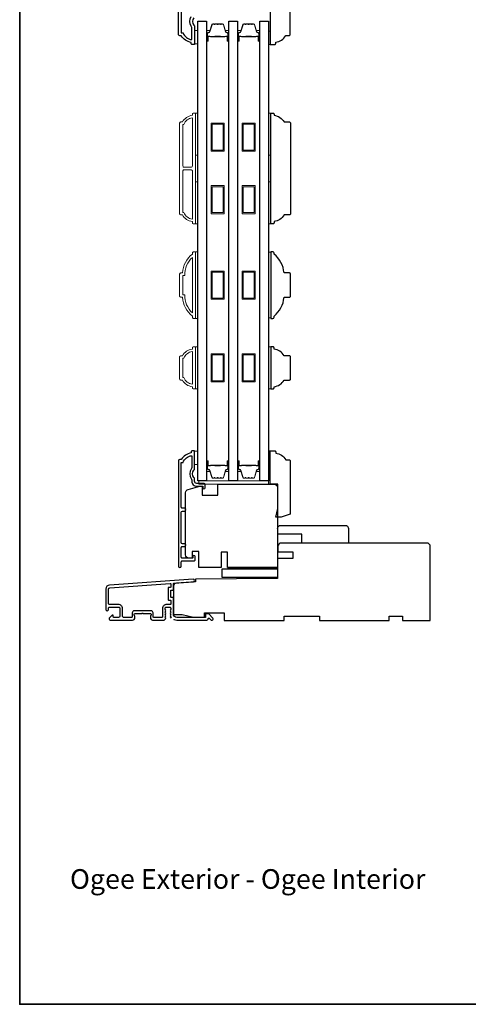
# Model space of a CAD drawing. Extents: x -5107 to 4087, y 758 to 2761.
# Drawn here: x -2548 to -2346, y 1305 to 1750 of the extents above; entities that cross this region are included whole.
import ezdxf

# ---------------------------------------------------------------- set-up
doc = ezdxf.new("R2010")
doc.units = 0
doc.header["$LTSCALE"] = 250
doc.header["$MEASUREMENT"] = 0
doc.layers.add('3', color=3, linetype='CONTINUOUS')
doc.layers.add('Glass', color=6, linetype='CONTINUOUS')
for name, color, linetype, lineweight in [('6', 6, 'CONTINUOUS', 5), ('8', 7, 'CONTINUOUS', 35), ('Butal', 9, 'CONTINUOUS', 15), ('Frame & Sash Cladding', 3, 'CONTINUOUS', 15), ('Spacer Bar', 1, 'CONTINUOUS', 9), ('TEXT', 7, 'CONTINUOUS', 35), ('Visible (ANSI)', 7, 'CONTINUOUS', 25), ('Wood', 7, 'CONTINUOUS', 25)]:
    doc.layers.add(name, color=color, linetype=linetype, lineweight=lineweight)
doc.styles.add('Note Text (ISO)', font='tahoma.ttf')

msp = doc.modelspace()

# ---------------------------------------------------------------- linework, layer by layer
at = {"layer": '3'}
for points in [[(-2469.75, 1750.77, 0.40794), (-2469.75, 1747.51, -0.196124), (-2469.47, 1746.81), (-2469.47, 1738.96, -0.414214), (-2469.72, 1738.71), (-2470.47, 1738.71, -0.414214), (-2470.97, 1739.21), (-2470.97, 1739.71, -0.238125), (-2475.47, 1742.71), (-2476.17, 1742.71, -0.414214), (-2476.72, 1743.26), (-2476.72, 1790.84, -1)], [(-2475.47, 1764.18), (-2475.47, 1743.96), (-2474.68, 1743.96, 0.283226), (-2470.72, 1740.94), (-2470.72, 1746.35, 0.165436), (-2470.93, 1746.96, -0.340182), (-2470.93, 1751.32, 0.165436)], [(-2465.17, 1540.51), (-2468.47, 1540.51, -0.414214), (-2469.47, 1541.51), (-2469.47, 1542.51, 0.196124), (-2469.75, 1543.21, -0.40794), (-2469.75, 1546.47, 0.196124), (-2469.47, 1547.17), (-2469.47, 1555.01, 0.414214), (-2469.72, 1555.26), (-2470.47, 1555.26, 0.414214), (-2470.97, 1554.76), (-2470.97, 1554.26, 0.238125), (-2475.47, 1551.26), (-2476.17, 1551.26, 0.414214), (-2476.72, 1550.71), (-2476.72, 1503.14, 1), (-2475.47, 1503.14), (-2475.47, 1505.02, -0.415215), (-2474.97, 1505.52), (-2469.72, 1505.52, 0.415909), (-2469.17, 1506.07), (-2469.17, 1507.47, 1), (-2470.27, 1507.47), (-2470.27, 1506.96, -0.414213), (-2470.47, 1506.76), (-2474.97, 1506.76, -0.414214), (-2475.47, 1507.26), (-2475.47, 1511.56, -0.415216), (-2474.97, 1512.06), (-2474.07, 1512.06, 1), (-2474.07, 1513.3), (-2474.97, 1513.3, -0.414213), (-2475.47, 1513.8), (-2475.47, 1527.55, -0.414212), (-2474.97, 1528.05), (-2474.07, 1528.05, 1), (-2474.07, 1529.3), (-2474.97, 1529.3, -0.414215), (-2475.47, 1529.8), (-2475.47, 1550.01), (-2474.68, 1550.01, -0.283226), (-2470.72, 1553.03), (-2470.72, 1547.63, -0.165436), (-2470.93, 1547.02, 0.340182), (-2470.93, 1542.66, -0.165436), (-2470.72, 1542.05), (-2470.72, 1541.51, 0.414214), (-2468.47, 1539.26), (-2465.77, 1539.26), (-2465.77, 1538.56, 1), (-2464.67, 1538.56), (-2464.67, 1540.01, 0.414209), (-2465.17, 1540.51)], [(-2478.78, 1479.14, -0.032488), (-2478.74, 1479.12, 0.117683), (-2477.52, 1478.83), (-2463.9, 1478.83, 0.424236), (-2463.27, 1479.48, -0.68058), (-2462.84, 1479.66), (-2462.08, 1478.9, 0.198912), (-2461.9, 1478.83), (-2461.52, 1478.83, 0.668179), (-2461.16, 1479.68), (-2463.09, 1481.6, 0.198912), (-2463.26, 1481.68), (-2464.27, 1481.68, 0.414214), (-2464.52, 1481.43), (-2464.52, 1480.03), (-2477.52, 1480.03, -0.414214), (-2479.02, 1481.53), (-2479.02, 1488.78, 0.414214), (-2479.27, 1489.03), (-2479.97, 1489.03, -0.414214), (-2480.22, 1489.28), (-2480.22, 1492.09, -0.414214), (-2479.97, 1492.34), (-2479.27, 1492.34, 0.414214), (-2479.02, 1492.59), (-2479.02, 1495.2, -0.39391), (-2478.78, 1495.45), (-2469.98, 1496.07, 1), (-2470.06, 1497.26), (-2507.84, 1494.62, 0.39391), (-2509.52, 1492.83), (-2509.52, 1483.63, 1), (-2508.32, 1483.63), (-2508.32, 1484.13, -0.414214), (-2507.82, 1484.63), (-2503.72, 1484.63, -0.414214), (-2503.22, 1484.13), (-2503.22, 1480.53, -0.414214), (-2503.72, 1480.03), (-2505.97, 1480.03, -0.414214), (-2506.22, 1480.28), (-2506.22, 1480.83, 0.668179), (-2506.64, 1481.01), (-2507.97, 1479.68, 0.668179), (-2507.62, 1478.83), (-2497.42, 1478.83, 0.414214), (-2496.42, 1479.83), (-2496.42, 1480.54, 0.239932), (-2496.52, 1480.74, -0.72633), (-2496.17, 1481.83), (-2493.17, 1481.83), (-2492.92, 1482.08), (-2492.67, 1481.83), (-2489.67, 1481.83, -0.72633), (-2489.31, 1480.74, 0.239932), (-2489.42, 1480.54), (-2489.42, 1479.83, 0.414214), (-2488.42, 1478.83), (-2483.22, 1478.83, 0.213422), (-2482.84, 1478.99), (-2482.53, 1479.34, 0.381966), (-2482.53, 1479.68), (-2482.72, 1479.88), (-2482.53, 1480.09, 0.381966), (-2482.53, 1480.43), (-2482.72, 1480.63), (-2482.53, 1480.84, 0.381966), (-2482.53, 1481.18), (-2482.72, 1481.38), (-2482.53, 1481.59, 0.381966), (-2482.53, 1481.93), (-2482.72, 1482.13), (-2482.53, 1482.34, 0.381966), (-2482.53, 1482.68), (-2482.72, 1482.88), (-2482.53, 1483.09, 0.381966), (-2482.53, 1483.43), (-2482.72, 1483.63), (-2482.72, 1484.13, -0.414214), (-2482.22, 1484.63), (-2480.72, 1484.63, -0.414214), (-2480.22, 1484.13), (-2480.22, 1483.63), (-2480.4, 1483.43, 0.381966), (-2480.4, 1483.09), (-2480.22, 1482.88), (-2480.4, 1482.68, 0.381966), (-2480.4, 1482.34), (-2480.22, 1482.13), (-2480.4, 1481.93, 0.381966), (-2480.4, 1481.59), (-2480.22, 1481.38), (-2480.4, 1481.18, 0.381966), (-2480.4, 1480.84), (-2480.22, 1480.63), (-2480.4, 1480.43, 0.381966), (-2480.4, 1480.09), (-2480.02, 1479.66)]]:
    msp.add_lwpolyline(points, format="xyb", dxfattribs=at)
msp.add_lwpolyline([(-2480.47, 1487.83, -0.414214), (-2480.22, 1487.58), (-2480.22, 1486.08, -0.414214), (-2480.47, 1485.83), (-2482.12, 1485.83, 0.414214), (-2483.92, 1484.03), (-2483.92, 1480.28, -0.414214), (-2484.17, 1480.03), (-2487.97, 1480.03, -0.414214), (-2488.22, 1480.28), (-2488.22, 1482.03, 0.414214), (-2489.22, 1483.03), (-2496.62, 1483.03, 0.414214), (-2497.62, 1482.03), (-2497.62, 1480.28, -0.414214), (-2497.87, 1480.03), (-2501.52, 1480.03, -0.414214), (-2502.02, 1480.53), (-2502.02, 1484.03, 0.414214), (-2503.82, 1485.83), (-2507.82, 1485.83, -0.414214), (-2508.32, 1486.33), (-2508.32, 1492.83, -0.39391), (-2507.76, 1493.42), (-2480.48, 1495.33, -0.434812), (-2480.22, 1495.08), (-2480.22, 1493.79, -0.414214), (-2480.47, 1493.54), (-2481.17, 1493.54, 0.414214), (-2481.42, 1493.29), (-2481.42, 1488.08, 0.414214), (-2481.17, 1487.83)], format="xyb", close=True, dxfattribs=at)
at = {"layer": '6'}
for points in [[(-2469.47, 1739.06), (-2467.97, 1739.06), (-2467.97, 1745.06), (-2469.47, 1745.06)], [(-2436.07, 1744.76), (-2435.32, 1744.76), (-2435.32, 1738.76), (-2436.07, 1738.76)], [(-2468.97, 1688.75), (-2468.97, 1707.75), (-2467.97, 1707.75), (-2467.97, 1688.75)], [(-2436.07, 1688.75), (-2436.07, 1707.75), (-2435.07, 1707.75), (-2435.07, 1688.75)], [(-2468.97, 1657.75), (-2468.97, 1676.75), (-2467.97, 1676.75), (-2467.97, 1657.75)], [(-2436.07, 1657.75), (-2436.07, 1676.75), (-2435.07, 1676.75), (-2435.07, 1657.75)], [(-2468.97, 1615.06), (-2467.97, 1615.06), (-2467.97, 1645.06), (-2468.97, 1645.06)], [(-2435.07, 1644.88), (-2436.07, 1644.88), (-2436.07, 1615.25), (-2435.07, 1615.25)], [(-2468.97, 1583.18), (-2467.97, 1583.18), (-2467.97, 1602.18), (-2468.97, 1602.18)], [(-2436.07, 1583.18), (-2435.07, 1583.18), (-2435.07, 1602.18), (-2436.07, 1602.18)], [(-2469.47, 1549.11), (-2467.97, 1549.11), (-2467.97, 1555.11), (-2469.47, 1555.11)], [(-2436.07, 1549.21), (-2435.32, 1549.21), (-2435.32, 1555.21), (-2436.07, 1555.21)], [(-2467.47, 1540.21), (-2436.09, 1540.21), (-2436.09, 1541.71), (-2467.47, 1541.71)]]:
    msp.add_lwpolyline(points, close=True, dxfattribs=at)
at = {"layer": '8', "linetype": 'Continuous'}
msp.add_lwpolyline([(-2548.44, 1973.36), (-1558.77, 1973.36), (-1558.77, 1305.27), (-2548.44, 1305.27)], close=True, dxfattribs=at)
at = {"layer": 'Butal'}
for points in [[(-2464.07, 1740.65), (-2464.07, 1744.83, -0.414214), (-2463.82, 1745.08), (-2462.49, 1745.08), (-2462.68, 1744.47, -0.329751), (-2463.04, 1744.21), (-2463.16, 1744.21, 0.414214), (-2463.67, 1743.7), (-2463.67, 1740.4), (-2463.82, 1740.4, -0.414214)], [(-2453.97, 1740.65), (-2453.97, 1744.83, 0.414214), (-2454.22, 1745.08), (-2455.55, 1745.08), (-2455.36, 1744.47, 0.329751), (-2455, 1744.21), (-2454.88, 1744.21, -0.414214), (-2454.37, 1743.7), (-2454.37, 1740.4), (-2454.22, 1740.4, 0.414214)], [(-2450.07, 1740.65), (-2450.07, 1744.83, -0.414214), (-2449.82, 1745.08), (-2448.5, 1745.08), (-2448.68, 1744.47, -0.329751), (-2449.04, 1744.21), (-2449.16, 1744.21, 0.414214), (-2449.67, 1743.7), (-2449.67, 1740.4), (-2449.82, 1740.4, -0.414214)], [(-2439.97, 1740.65), (-2439.97, 1744.83, 0.414214), (-2440.22, 1745.08), (-2441.55, 1745.08), (-2441.36, 1744.47, 0.329751), (-2441, 1744.21), (-2440.88, 1744.21, -0.414214), (-2440.37, 1743.7), (-2440.37, 1740.4), (-2440.22, 1740.4, 0.414214)], [(-2464.07, 1550.27), (-2464.07, 1546.09, 0.414214), (-2463.82, 1545.84), (-2462.49, 1545.84), (-2462.68, 1546.45, 0.329751), (-2463.04, 1546.72), (-2463.16, 1546.72, -0.414214), (-2463.67, 1547.23), (-2463.67, 1550.52), (-2463.82, 1550.52, 0.414214)], [(-2453.97, 1550.27), (-2453.97, 1546.09, -0.414214), (-2454.22, 1545.84), (-2455.55, 1545.84), (-2455.36, 1546.45, -0.329751), (-2455, 1546.72), (-2454.88, 1546.72, 0.414214), (-2454.37, 1547.23), (-2454.37, 1550.52), (-2454.22, 1550.52, -0.414214)], [(-2450.07, 1550.27), (-2450.07, 1546.09, 0.414214), (-2449.82, 1545.84), (-2448.5, 1545.84), (-2448.68, 1546.45, 0.329751), (-2449.04, 1546.72), (-2449.16, 1546.72, -0.414214), (-2449.67, 1547.23), (-2449.67, 1550.52), (-2449.82, 1550.52, 0.414214)], [(-2439.97, 1550.27), (-2439.97, 1546.09, -0.414214), (-2440.22, 1545.84), (-2441.55, 1545.84), (-2441.36, 1546.45, -0.329751), (-2441, 1546.72), (-2440.88, 1546.72, 0.414214), (-2440.37, 1547.23), (-2440.37, 1550.52), (-2440.22, 1550.52, -0.414214)]]:
    msp.add_lwpolyline(points, format="xyb", close=True, dxfattribs=at)
at = {"layer": 'Frame & Sash Cladding'}
for points in [[(-2470.47, 1658.75, -0.238125), (-2474.97, 1661.75), (-2475.67, 1661.75, -0.414214), (-2476.22, 1662.3), (-2476.22, 1703.2, -0.414214), (-2475.67, 1703.75), (-2474.97, 1703.75, -0.238125), (-2470.47, 1706.75), (-2470.47, 1707.25, -0.414214), (-2469.97, 1707.75), (-2469.22, 1707.75, -0.414214), (-2468.97, 1707.5), (-2468.97, 1658, -0.414214), (-2469.22, 1657.75), (-2469.97, 1657.75, -0.414214), (-2470.47, 1658.25)], [(-2470.47, 1705.64, 0.264557), (-2474.28, 1702.65), (-2474.72, 1702.65), (-2474.72, 1683.87, 0.414214), (-2474.22, 1683.37), (-2470.97, 1683.37, 0.414214), (-2470.47, 1683.87)], [(-2470.47, 1681.62, 0.414214), (-2470.97, 1682.12), (-2474.22, 1682.12, 0.414214), (-2474.72, 1681.62), (-2474.72, 1662.85), (-2474.28, 1662.85, 0.264557), (-2470.47, 1659.86)], [(-2469.97, 1645.06), (-2469.22, 1645.06, -0.414214), (-2468.97, 1644.81), (-2468.97, 1615.31, -0.414214), (-2469.22, 1615.06), (-2469.97, 1615.06, -0.414214), (-2470.47, 1615.56), (-2470.47, 1616.06, -0.209132), (-2474.97, 1624.56), (-2475.67, 1624.56, -0.414214), (-2476.22, 1625.11), (-2476.22, 1635.01, -0.414214), (-2475.67, 1635.56), (-2474.97, 1635.56, -0.209132), (-2470.47, 1644.06), (-2470.47, 1644.56, -0.414214)], [(-2474.72, 1625.66), (-2473.9, 1625.66, 0.211853), (-2470.47, 1617.52), (-2470.47, 1642.61, 0.211853), (-2473.9, 1634.46), (-2474.72, 1634.46)], [(-2470.47, 1584.18, -0.238125), (-2474.97, 1587.18), (-2475.67, 1587.18, -0.414214), (-2476.22, 1587.73), (-2476.22, 1597.63, -0.414214), (-2475.67, 1598.18), (-2474.97, 1598.18, -0.238125), (-2470.47, 1601.18), (-2470.47, 1601.68, -0.414214), (-2469.97, 1602.18), (-2469.22, 1602.18, -0.414214), (-2468.97, 1601.93), (-2468.97, 1583.43, -0.414214), (-2469.22, 1583.18), (-2469.97, 1583.18, -0.414214), (-2470.47, 1583.68)], [(-2474.28, 1588.28, 0.264557), (-2470.47, 1585.29), (-2470.47, 1600.07, 0.264557), (-2474.28, 1597.08), (-2474.72, 1597.08), (-2474.72, 1588.28)]]:
    msp.add_lwpolyline(points, format="xyb", close=True, dxfattribs=at)
at = {"layer": 'Glass', "color": 1}
for points in [[(-2467.97, 1541.71), (-2467.97, 1749.21), (-2464.07, 1749.21), (-2464.07, 1541.71)], [(-2453.97, 1541.71), (-2453.97, 1749.21), (-2450.07, 1749.21), (-2450.07, 1541.71)], [(-2439.97, 1541.71), (-2439.97, 1749.21), (-2436.07, 1749.21), (-2436.07, 1541.71)]]:
    msp.add_lwpolyline(points, close=True, dxfattribs=at)
at = {"layer": 'Spacer Bar'}
for points in [[(-2460.73, 1747.97), (-2461.21, 1747.97, 0.329751), (-2461.57, 1747.69), (-2462.57, 1744.43, -0.329751), (-2463.05, 1744.08), (-2463.17, 1744.08, 0.414214), (-2463.55, 1743.7), (-2463.55, 1740.4, 1), (-2463.4, 1740.4), (-2463.4, 1742.23, -0.414214), (-2463.1, 1742.53), (-2462.63, 1742.53), (-2462.63, 1742.42), (-2463.14, 1742.42, 0.414214), (-2463.29, 1742.27), (-2463.29, 1740.4, -1), (-2463.67, 1740.4), (-2463.67, 1743.7, -0.414214), (-2463.17, 1744.2), (-2463.05, 1744.2, 0.329751), (-2462.68, 1744.47), (-2461.68, 1747.73, -0.329751), (-2461.21, 1748.08), (-2460.73, 1748.08, -0.226277), (-2460.64, 1748.03), (-2460.57, 1747.95, 0.476976), (-2460.37, 1747.95), (-2460.3, 1748.03, -0.226277), (-2460.2, 1748.08), (-2459.29, 1748.08, -0.226277), (-2459.19, 1748.03), (-2459.12, 1747.95, 0.476976), (-2458.92, 1747.95), (-2458.85, 1748.03, -0.226277), (-2458.75, 1748.08), (-2457.84, 1748.08, -0.226277), (-2457.74, 1748.03), (-2457.67, 1747.95, 0.476976), (-2457.47, 1747.95), (-2457.4, 1748.03, -0.226277), (-2457.31, 1748.08), (-2456.83, 1748.08, -0.329751), (-2456.36, 1747.73), (-2455.36, 1744.47, 0.329751), (-2454.99, 1744.2), (-2454.87, 1744.2, -0.414214), (-2454.37, 1743.7), (-2454.37, 1740.4, -1), (-2454.75, 1740.4), (-2454.75, 1742.27, 0.414214), (-2454.9, 1742.42), (-2455.41, 1742.42), (-2455.41, 1742.53), (-2454.94, 1742.53, -0.414214), (-2454.64, 1742.23), (-2454.64, 1740.4, 1), (-2454.49, 1740.4), (-2454.49, 1743.7, 0.414214), (-2454.87, 1744.08), (-2454.99, 1744.08, -0.329751), (-2455.47, 1744.43), (-2456.46, 1747.69, 0.329751), (-2456.83, 1747.97), (-2457.31, 1747.97, 0.226277), (-2457.32, 1747.96), (-2457.38, 1747.88, -0.476976), (-2457.76, 1747.88), (-2457.83, 1747.96, 0.256633), (-2457.84, 1747.97), (-2458.75, 1747.97, 0.226277), (-2458.76, 1747.96), (-2458.83, 1747.88, -0.476976), (-2459.21, 1747.88), (-2459.28, 1747.96, 0.256633), (-2459.29, 1747.97), (-2460.2, 1747.97, 0.226277), (-2460.21, 1747.96), (-2460.28, 1747.88, -0.476976), (-2460.66, 1747.88), (-2460.72, 1747.96, 0.226277)], [(-2446.74, 1747.97), (-2447.21, 1747.97, 0.329751), (-2447.58, 1747.69), (-2448.57, 1744.43, -0.329751), (-2449.05, 1744.08), (-2449.17, 1744.08, 0.414214), (-2449.56, 1743.7), (-2449.56, 1740.4, 1), (-2449.4, 1740.4), (-2449.4, 1742.23, -0.414214), (-2449.1, 1742.53), (-2448.63, 1742.53), (-2448.63, 1742.42), (-2449.14, 1742.42, 0.414214), (-2449.29, 1742.27), (-2449.29, 1740.4, -1), (-2449.67, 1740.4), (-2449.67, 1743.7, -0.414214), (-2449.17, 1744.2), (-2449.05, 1744.2, 0.329751), (-2448.68, 1744.47), (-2447.69, 1747.73, -0.329751), (-2447.21, 1748.08), (-2446.74, 1748.08, -0.226277), (-2446.64, 1748.03), (-2446.57, 1747.95, 0.476976), (-2446.37, 1747.95), (-2446.3, 1748.03, -0.226277), (-2446.2, 1748.08), (-2445.29, 1748.08, -0.226277), (-2445.19, 1748.03), (-2445.12, 1747.95, 0.476976), (-2444.92, 1747.95), (-2444.85, 1748.03, -0.226277), (-2444.76, 1748.08), (-2443.84, 1748.08, -0.226277), (-2443.74, 1748.03), (-2443.67, 1747.95, 0.476976), (-2443.48, 1747.95), (-2443.41, 1748.03, -0.226277), (-2443.31, 1748.08), (-2442.84, 1748.08, -0.329751), (-2442.36, 1747.73), (-2441.36, 1744.47, 0.329751), (-2440.99, 1744.2), (-2440.87, 1744.2, -0.414214), (-2440.37, 1743.7), (-2440.37, 1740.4, -1), (-2440.75, 1740.4), (-2440.75, 1742.27, 0.414214), (-2440.9, 1742.42), (-2441.42, 1742.42), (-2441.42, 1742.53), (-2440.94, 1742.53, -0.414214), (-2440.64, 1742.23), (-2440.64, 1740.4, 1), (-2440.49, 1740.4), (-2440.49, 1743.7, 0.414214), (-2440.87, 1744.08), (-2440.99, 1744.08, -0.329751), (-2441.47, 1744.43), (-2442.47, 1747.69, 0.329751), (-2442.84, 1747.97), (-2443.31, 1747.97, 0.226277), (-2443.32, 1747.96), (-2443.39, 1747.88, -0.476976), (-2443.76, 1747.88), (-2443.83, 1747.96, 0.256633), (-2443.84, 1747.97), (-2444.76, 1747.97, 0.226277), (-2444.77, 1747.96), (-2444.83, 1747.88, -0.476976), (-2445.21, 1747.88), (-2445.28, 1747.96, 0.256633), (-2445.29, 1747.97), (-2446.2, 1747.97, 0.226277), (-2446.21, 1747.96), (-2446.28, 1747.88, -0.476976), (-2446.66, 1747.88), (-2446.73, 1747.96, 0.226277)], [(-2463.07, 1742.37), (-2462.44, 1742.37, -0.22907), (-2462.28, 1742.29, 0.224481), (-2462.14, 1742.23), (-2460.46, 1742.23, 0.28964), (-2460.3, 1742.33, -0.272736), (-2460.07, 1742.48), (-2457.97, 1742.48, -0.272736), (-2457.74, 1742.33, 0.28964), (-2457.58, 1742.23), (-2455.9, 1742.23, 0.224481), (-2455.76, 1742.29, -0.22907), (-2455.6, 1742.37), (-2454.97, 1742.37), (-2454.97, 1742.42), (-2455.6, 1742.42, 0.228585), (-2455.8, 1742.32, -0.224481), (-2455.9, 1742.28), (-2457.58, 1742.28, -0.28964), (-2457.7, 1742.35, 0.274141), (-2457.96, 1742.53), (-2460.08, 1742.53, 0.274141), (-2460.34, 1742.35, -0.28964), (-2460.46, 1742.28), (-2462.14, 1742.28, -0.224481), (-2462.24, 1742.32, 0.228585), (-2462.44, 1742.42), (-2463.07, 1742.42)], [(-2449.07, 1742.37), (-2448.44, 1742.37, -0.22907), (-2448.28, 1742.29, 0.224481), (-2448.14, 1742.23), (-2446.46, 1742.23, 0.28964), (-2446.3, 1742.33, -0.272736), (-2446.08, 1742.48), (-2443.97, 1742.48, -0.272736), (-2443.74, 1742.33, 0.28964), (-2443.58, 1742.23), (-2441.9, 1742.23, 0.224481), (-2441.77, 1742.29, -0.22907), (-2441.6, 1742.37), (-2440.97, 1742.37), (-2440.97, 1742.42), (-2441.6, 1742.42, 0.228585), (-2441.8, 1742.32, -0.224481), (-2441.9, 1742.28), (-2443.58, 1742.28, -0.28964), (-2443.7, 1742.35, 0.274141), (-2443.97, 1742.53), (-2446.08, 1742.53, 0.274141), (-2446.35, 1742.35, -0.28964), (-2446.46, 1742.28), (-2448.14, 1742.28, -0.224481), (-2448.24, 1742.32, 0.228585), (-2448.44, 1742.42), (-2449.07, 1742.42)], [(-2460.73, 1542.96), (-2461.21, 1542.96, -0.329751), (-2461.57, 1543.23), (-2462.57, 1546.49, 0.329751), (-2463.05, 1546.84), (-2463.17, 1546.84, -0.414214), (-2463.55, 1547.23), (-2463.55, 1550.52, -1), (-2463.4, 1550.52), (-2463.4, 1548.69, 0.414214), (-2463.1, 1548.39), (-2462.63, 1548.39), (-2462.63, 1548.51), (-2463.14, 1548.51, -0.414214), (-2463.29, 1548.66), (-2463.29, 1550.52, 1), (-2463.67, 1550.52), (-2463.67, 1547.23, 0.414214), (-2463.17, 1546.73), (-2463.05, 1546.73, -0.329751), (-2462.68, 1546.46), (-2461.68, 1543.2, 0.329751), (-2461.21, 1542.84), (-2460.73, 1542.84, 0.226277), (-2460.64, 1542.89), (-2460.57, 1542.98, -0.476976), (-2460.37, 1542.98), (-2460.3, 1542.89, 0.226277), (-2460.2, 1542.84), (-2459.29, 1542.84, 0.226277), (-2459.19, 1542.89), (-2459.12, 1542.98, -0.476976), (-2458.92, 1542.98), (-2458.85, 1542.89, 0.226277), (-2458.75, 1542.84), (-2457.84, 1542.84, 0.226277), (-2457.74, 1542.89), (-2457.67, 1542.98, -0.476976), (-2457.47, 1542.98), (-2457.4, 1542.89, 0.226277), (-2457.31, 1542.84), (-2456.83, 1542.84, 0.329751), (-2456.36, 1543.2), (-2455.36, 1546.46, -0.329751), (-2454.99, 1546.73), (-2454.87, 1546.73, 0.414214), (-2454.37, 1547.23), (-2454.37, 1550.52, 1), (-2454.75, 1550.52), (-2454.75, 1548.66, -0.414214), (-2454.9, 1548.51), (-2455.41, 1548.51), (-2455.41, 1548.39), (-2454.94, 1548.39, 0.414214), (-2454.64, 1548.69), (-2454.64, 1550.52, -1), (-2454.49, 1550.52), (-2454.49, 1547.23, -0.414214), (-2454.87, 1546.84), (-2454.99, 1546.84, 0.329751), (-2455.47, 1546.49), (-2456.46, 1543.23, -0.329751), (-2456.83, 1542.96), (-2457.31, 1542.96, -0.226277), (-2457.32, 1542.96), (-2457.38, 1543.05, 0.476976), (-2457.76, 1543.05), (-2457.83, 1542.96, -0.256633), (-2457.84, 1542.96), (-2458.75, 1542.96, -0.226277), (-2458.76, 1542.96), (-2458.83, 1543.05, 0.476976), (-2459.21, 1543.05), (-2459.28, 1542.96, -0.256633), (-2459.29, 1542.96), (-2460.2, 1542.96, -0.226277), (-2460.21, 1542.96), (-2460.28, 1543.05, 0.476976), (-2460.66, 1543.05), (-2460.72, 1542.96, -0.226277)], [(-2463.07, 1548.56), (-2462.44, 1548.56, 0.22907), (-2462.28, 1548.63, -0.224481), (-2462.14, 1548.7), (-2460.46, 1548.7, -0.28964), (-2460.3, 1548.6, 0.272736), (-2460.07, 1548.44), (-2457.97, 1548.44, 0.272736), (-2457.74, 1548.6, -0.28964), (-2457.58, 1548.7), (-2455.9, 1548.7, -0.224481), (-2455.76, 1548.63, 0.22907), (-2455.6, 1548.56), (-2454.97, 1548.56), (-2454.97, 1548.51), (-2455.6, 1548.51, -0.228585), (-2455.8, 1548.6, 0.224481), (-2455.9, 1548.65), (-2457.58, 1548.65, 0.28964), (-2457.7, 1548.58, -0.274141), (-2457.96, 1548.39), (-2460.08, 1548.39, -0.274141), (-2460.34, 1548.58, 0.28964), (-2460.46, 1548.65), (-2462.14, 1548.65, 0.224481), (-2462.24, 1548.6, -0.228585), (-2462.44, 1548.51), (-2463.07, 1548.51)], [(-2446.74, 1542.96), (-2447.21, 1542.96, -0.329751), (-2447.58, 1543.23), (-2448.57, 1546.49, 0.329751), (-2449.05, 1546.84), (-2449.17, 1546.84, -0.414214), (-2449.56, 1547.23), (-2449.56, 1550.52, -1), (-2449.4, 1550.52), (-2449.4, 1548.69, 0.414214), (-2449.1, 1548.39), (-2448.63, 1548.39), (-2448.63, 1548.51), (-2449.14, 1548.51, -0.414214), (-2449.29, 1548.66), (-2449.29, 1550.52, 1), (-2449.67, 1550.52), (-2449.67, 1547.23, 0.414214), (-2449.17, 1546.73), (-2449.05, 1546.73, -0.329751), (-2448.68, 1546.46), (-2447.69, 1543.2, 0.329751), (-2447.21, 1542.84), (-2446.74, 1542.84, 0.226277), (-2446.64, 1542.89), (-2446.57, 1542.98, -0.476976), (-2446.37, 1542.98), (-2446.3, 1542.89, 0.226277), (-2446.2, 1542.84), (-2445.29, 1542.84, 0.226277), (-2445.19, 1542.89), (-2445.12, 1542.98, -0.476976), (-2444.92, 1542.98), (-2444.85, 1542.89, 0.226277), (-2444.76, 1542.84), (-2443.84, 1542.84, 0.226277), (-2443.74, 1542.89), (-2443.67, 1542.98, -0.476976), (-2443.48, 1542.98), (-2443.41, 1542.89, 0.226277), (-2443.31, 1542.84), (-2442.84, 1542.84, 0.329751), (-2442.36, 1543.2), (-2441.36, 1546.46, -0.329751), (-2440.99, 1546.73), (-2440.87, 1546.73, 0.414214), (-2440.37, 1547.23), (-2440.37, 1550.52, 1), (-2440.75, 1550.52), (-2440.75, 1548.66, -0.414214), (-2440.9, 1548.51), (-2441.42, 1548.51), (-2441.42, 1548.39), (-2440.94, 1548.39, 0.414214), (-2440.64, 1548.69), (-2440.64, 1550.52, -1), (-2440.49, 1550.52), (-2440.49, 1547.23, -0.414214), (-2440.87, 1546.84), (-2440.99, 1546.84, 0.329751), (-2441.47, 1546.49), (-2442.47, 1543.23, -0.329751), (-2442.84, 1542.96), (-2443.31, 1542.96, -0.226277), (-2443.32, 1542.96), (-2443.39, 1543.05, 0.476976), (-2443.76, 1543.05), (-2443.83, 1542.96, -0.256633), (-2443.84, 1542.96), (-2444.76, 1542.96, -0.226277), (-2444.77, 1542.96), (-2444.83, 1543.05, 0.476976), (-2445.21, 1543.05), (-2445.28, 1542.96, -0.256633), (-2445.29, 1542.96), (-2446.2, 1542.96, -0.226277), (-2446.21, 1542.96), (-2446.28, 1543.05, 0.476976), (-2446.66, 1543.05), (-2446.73, 1542.96, -0.226277)], [(-2449.07, 1548.56), (-2448.44, 1548.56, 0.22907), (-2448.28, 1548.63, -0.224481), (-2448.14, 1548.7), (-2446.46, 1548.7, -0.28964), (-2446.3, 1548.6, 0.272736), (-2446.08, 1548.44), (-2443.97, 1548.44, 0.272736), (-2443.74, 1548.6, -0.28964), (-2443.58, 1548.7), (-2441.9, 1548.7, -0.224481), (-2441.77, 1548.63, 0.22907), (-2441.6, 1548.56), (-2440.97, 1548.56), (-2440.97, 1548.51), (-2441.6, 1548.51, -0.228585), (-2441.8, 1548.6, 0.224481), (-2441.9, 1548.65), (-2443.58, 1548.65, 0.28964), (-2443.7, 1548.58, -0.274141), (-2443.97, 1548.39), (-2446.08, 1548.39, -0.274141), (-2446.35, 1548.58, 0.28964), (-2446.46, 1548.65), (-2448.14, 1548.65, 0.224481), (-2448.24, 1548.6, -0.228585), (-2448.44, 1548.51), (-2449.07, 1548.51)]]:
    msp.add_lwpolyline(points, format="xyb", close=True, dxfattribs=at)
for points in [[(-2460.46, 1742.28, -0.001885), (-2460.46, 1742.28), (-2462.14, 1742.28, -0.224481), (-2462.24, 1742.32, 0.228585), (-2462.44, 1742.42), (-2463.07, 1742.42), (-2463.07, 1742.37), (-2462.44, 1742.37, -0.22907), (-2462.28, 1742.29, 0.224481), (-2462.14, 1742.23), (-2460.46, 1742.23, -0.214245), (-2460.42, 1742.21, 0.214245), (-2460.29, 1742.15), (-2457.75, 1742.15, 0.214245), (-2457.62, 1742.21, -0.214245), (-2457.58, 1742.23), (-2455.9, 1742.23, 0.224481), (-2455.76, 1742.29, -0.22907), (-2455.6, 1742.37), (-2454.97, 1742.37), (-2454.97, 1742.42), (-2455.6, 1742.42, 0.228585), (-2455.8, 1742.32, -0.224481), (-2455.9, 1742.28), (-2457.58, 1742.28, 0.214245), (-2457.66, 1742.24, -0.214245), (-2457.75, 1742.2), (-2460.29, 1742.2, -0.214245), (-2460.38, 1742.24, 0.214245), (-2460.46, 1742.28)], [(-2446.46, 1742.28, -0.001885), (-2446.46, 1742.28), (-2448.14, 1742.28, -0.224481), (-2448.24, 1742.32, 0.228585), (-2448.44, 1742.42), (-2449.07, 1742.42), (-2449.07, 1742.37), (-2448.44, 1742.37, -0.22907), (-2448.28, 1742.29, 0.224481), (-2448.14, 1742.23), (-2446.46, 1742.23, -0.214245), (-2446.42, 1742.21, 0.214245), (-2446.29, 1742.15), (-2443.75, 1742.15, 0.214245), (-2443.62, 1742.21, -0.214245), (-2443.58, 1742.23), (-2441.9, 1742.23, 0.224481), (-2441.77, 1742.29, -0.22907), (-2441.6, 1742.37), (-2440.97, 1742.37), (-2440.97, 1742.42), (-2441.6, 1742.42, 0.228585), (-2441.8, 1742.32, -0.224481), (-2441.9, 1742.28), (-2443.58, 1742.28, 0.214245), (-2443.66, 1742.24, -0.214245), (-2443.75, 1742.2), (-2446.29, 1742.2, -0.214245), (-2446.39, 1742.24, 0.214245), (-2446.46, 1742.28)], [(-2460.46, 1548.65, 0.001885), (-2460.46, 1548.65), (-2462.14, 1548.65, 0.224481), (-2462.24, 1548.6, -0.228585), (-2462.44, 1548.51), (-2463.07, 1548.51), (-2463.07, 1548.56), (-2462.44, 1548.56, 0.22907), (-2462.28, 1548.63, -0.224481), (-2462.14, 1548.7), (-2460.46, 1548.7, 0.214245), (-2460.42, 1548.71, -0.214245), (-2460.29, 1548.77), (-2457.75, 1548.77, -0.214245), (-2457.62, 1548.71, 0.214245), (-2457.58, 1548.7), (-2455.9, 1548.7, -0.224481), (-2455.76, 1548.63, 0.22907), (-2455.6, 1548.56), (-2454.97, 1548.56), (-2454.97, 1548.51), (-2455.6, 1548.51, -0.228585), (-2455.8, 1548.6, 0.224481), (-2455.9, 1548.65), (-2457.58, 1548.65, -0.214245), (-2457.66, 1548.68, 0.214245), (-2457.75, 1548.72), (-2460.29, 1548.72, 0.214245), (-2460.38, 1548.68, -0.214245), (-2460.46, 1548.65)], [(-2446.46, 1548.65, 0.001885), (-2446.46, 1548.65), (-2448.14, 1548.65, 0.224481), (-2448.24, 1548.6, -0.228585), (-2448.44, 1548.51), (-2449.07, 1548.51), (-2449.07, 1548.56), (-2448.44, 1548.56, 0.22907), (-2448.28, 1548.63, -0.224481), (-2448.14, 1548.7), (-2446.46, 1548.7, 0.214245), (-2446.42, 1548.71, -0.214245), (-2446.29, 1548.77), (-2443.75, 1548.77, -0.214245), (-2443.62, 1548.71, 0.214245), (-2443.58, 1548.7), (-2441.9, 1548.7, -0.224481), (-2441.77, 1548.63, 0.22907), (-2441.6, 1548.56), (-2440.97, 1548.56), (-2440.97, 1548.51), (-2441.6, 1548.51, -0.228585), (-2441.8, 1548.6, 0.224481), (-2441.9, 1548.65), (-2443.58, 1548.65, -0.214245), (-2443.66, 1548.68, 0.214245), (-2443.75, 1548.72), (-2446.29, 1548.72, 0.214245), (-2446.39, 1548.68, -0.214245), (-2446.46, 1548.65)]]:
    msp.add_lwpolyline(points, format="xyb", dxfattribs=at)
for points in [[(-2462.02, 1703.2), (-2456.02, 1703.2), (-2456.02, 1690.5), (-2462.02, 1690.5)], [(-2448.02, 1703.2), (-2442.02, 1703.2), (-2442.02, 1690.5), (-2448.02, 1690.5)], [(-2461.52, 1702.7), (-2456.52, 1702.7), (-2456.52, 1691), (-2461.52, 1691)], [(-2447.52, 1702.7), (-2442.52, 1702.7), (-2442.52, 1691), (-2447.52, 1691)], [(-2462.02, 1675), (-2456.02, 1675), (-2456.02, 1662.3), (-2462.02, 1662.3)], [(-2461.52, 1674.5), (-2456.52, 1674.5), (-2456.52, 1662.8), (-2461.52, 1662.8)], [(-2448.02, 1675), (-2442.02, 1675), (-2442.02, 1662.3), (-2448.02, 1662.3)], [(-2447.52, 1674.5), (-2442.52, 1674.5), (-2442.52, 1662.8), (-2447.52, 1662.8)], [(-2462.02, 1636.41), (-2456.02, 1636.41), (-2456.02, 1623.71), (-2462.02, 1623.71)], [(-2448.02, 1636.41), (-2442.02, 1636.41), (-2442.02, 1623.71), (-2448.02, 1623.71)], [(-2461.52, 1635.91), (-2456.52, 1635.91), (-2456.52, 1624.21), (-2461.52, 1624.21)], [(-2447.52, 1635.91), (-2442.52, 1635.91), (-2442.52, 1624.21), (-2447.52, 1624.21)], [(-2462.02, 1599.03), (-2456.02, 1599.03), (-2456.02, 1586.33), (-2462.02, 1586.33)], [(-2461.52, 1598.53), (-2456.52, 1598.53), (-2456.52, 1586.83), (-2461.52, 1586.83)], [(-2448.02, 1599.03), (-2442.02, 1599.03), (-2442.02, 1586.33), (-2448.02, 1586.33)], [(-2447.52, 1598.53), (-2442.52, 1598.53), (-2442.52, 1586.83), (-2447.52, 1586.83)]]:
    msp.add_lwpolyline(points, close=True, dxfattribs=at)
at = {"layer": 'Visible (ANSI)'}
for points in [[(-2454.52, 1502.51), (-2454.52, 1509.51), (-2457.52, 1509.51), (-2457.52, 1502.51), (-2467.49, 1502.51), (-2467.49, 1509.71), (-2470.49, 1509.71), (-2470.49, 1506.76), (-2472.02, 1506.76, -0.414214), (-2473.52, 1508.26), (-2473.52, 1536.32, -0.339454), (-2472.41, 1537.77), (-2467.02, 1539.21), (-2466.02, 1539.21), (-2466.02, 1535.21), (-2459.02, 1535.21), (-2459.02, 1540.21), (-2433.52, 1540.21, -0.414214), (-2432.02, 1538.71), (-2432.02, 1502.51), (-2454.52, 1502.51), (-2432.02, 1502.51)], [(-2431.97, 1520.08, -0.414214), (-2430.47, 1521.58), (-2401.47, 1521.58, -0.414214), (-2399.97, 1520.08), (-2399.97, 1513.58), (-2420.97, 1513.58), (-2420.97, 1517.58), (-2431.97, 1517.58)], [(-2479.02, 1488.78), (-2479.02, 1481.33), (-2475.02, 1481.33), (-2470.02, 1480.08), (-2465.02, 1480.08), (-2465.02, 1482.08), (-2456.02, 1482.08), (-2456.02, 1478.58), (-2429.02, 1478.58), (-2429.02, 1480.58), (-2413.02, 1480.58), (-2413.02, 1478.58), (-2381.52, 1478.58), (-2381.52, 1480.58), (-2375.52, 1480.58), (-2375.52, 1478.58), (-2363.02, 1478.58), (-2363.02, 1512.08, 0.414214), (-2364.52, 1513.58), (-2398.27, 1513.58), (-2398.27, 1513.58), (-2400.27, 1513.58), (-2400.27, 1513.58), (-2402.27, 1513.58), (-2402.27, 1513.58), (-2430.39, 1513.58, 0.41166), (-2431.89, 1512.09), (-2431.91, 1509.58), (-2425.02, 1509.58), (-2425.02, 1506.58), (-2431.94, 1506.58), (-2432.02, 1497.58), (-2469.02, 1497.25), (-2469.02, 1496.08), (-2477.62, 1495.47, 0.39391), (-2479.02, 1493.98), (-2479.02, 1481.33)]]:
    msp.add_lwpolyline(points, format="xyb", dxfattribs=at)
msp.add_lwpolyline([(-2457.02, 1497.98), (-2457.02, 1501.98), (-2432.02, 1501.98), (-2432.02, 1497.98)], close=True, dxfattribs=at)
at = {"layer": 'Wood'}
for points in [[(-2430.32, 1768.78), (-2432.82, 1768.78), (-2431.82, 1764.77), (-2431.82, 1753.76), (-2435.32, 1753.76), (-2435.32, 1738.76), (-2433.32, 1738.76, 0.414214), (-2432.82, 1739.26), (-2432.82, 1739.76, 0.238125), (-2428.32, 1742.76), (-2426.82, 1742.76, 0.414214), (-2426.32, 1743.26), (-2426.32, 1767.32)], [(-2426.62, 1703.76, -0.414214), (-2426.07, 1703.21), (-2426.07, 1662.31, -0.414214), (-2426.62, 1661.76), (-2429.07, 1661.76, -0.238125), (-2433.57, 1658.76), (-2433.57, 1658.26, -0.414214), (-2434.07, 1657.76), (-2435.07, 1657.76), (-2435.07, 1707.76), (-2434.07, 1707.76, -0.414214), (-2433.57, 1707.26), (-2433.57, 1706.76, -0.238125), (-2429.07, 1703.76)], [(-2426.07, 1625.11), (-2426.07, 1635.01, 0.414214), (-2426.62, 1635.56), (-2429.07, 1635.56, 0.209132), (-2433.57, 1644.06), (-2433.57, 1644.56, 0.414214), (-2434.07, 1645.06), (-2435.07, 1645.06), (-2435.07, 1615.06), (-2434.07, 1615.06, 0.414214), (-2433.57, 1615.56), (-2433.57, 1616.06, 0.209132), (-2429.07, 1624.56), (-2426.62, 1624.56, 0.414214)], [(-2426.62, 1587.18, 0.414214), (-2426.07, 1587.73), (-2426.07, 1597.63, 0.414214), (-2426.62, 1598.18), (-2429.07, 1598.18, 0.238125), (-2433.57, 1601.18), (-2433.57, 1601.68, 0.414214), (-2434.07, 1602.18), (-2435.07, 1602.18), (-2435.07, 1583.18), (-2434.07, 1583.18, 0.414214), (-2433.57, 1583.68), (-2433.57, 1584.18, 0.238125), (-2429.07, 1587.18)], [(-2430.32, 1525.2), (-2432.82, 1525.2), (-2431.82, 1529.21), (-2431.82, 1540.21), (-2435.32, 1540.21), (-2435.32, 1555.21), (-2433.32, 1555.21, -0.414214), (-2432.82, 1554.71), (-2432.82, 1554.21, -0.238125), (-2428.32, 1551.21), (-2426.82, 1551.21, -0.414214), (-2426.32, 1550.71), (-2426.32, 1526.66)]]:
    msp.add_lwpolyline(points, format="xyb", close=True, dxfattribs=at)

# ---------------------------------------------------------------- texts
at = {"layer": 'TEXT', "insert": (-2445.46, 1381.13), "char_height": 8.89, "width": 223.6229, "attachment_point": 2, "style": 'Note Text (ISO)'}
msp.add_mtext('\\pt193.54419;\\POgee Exterior - Ogee Interior', dxfattribs=at)

doc.saveas('drawing.dxf')
